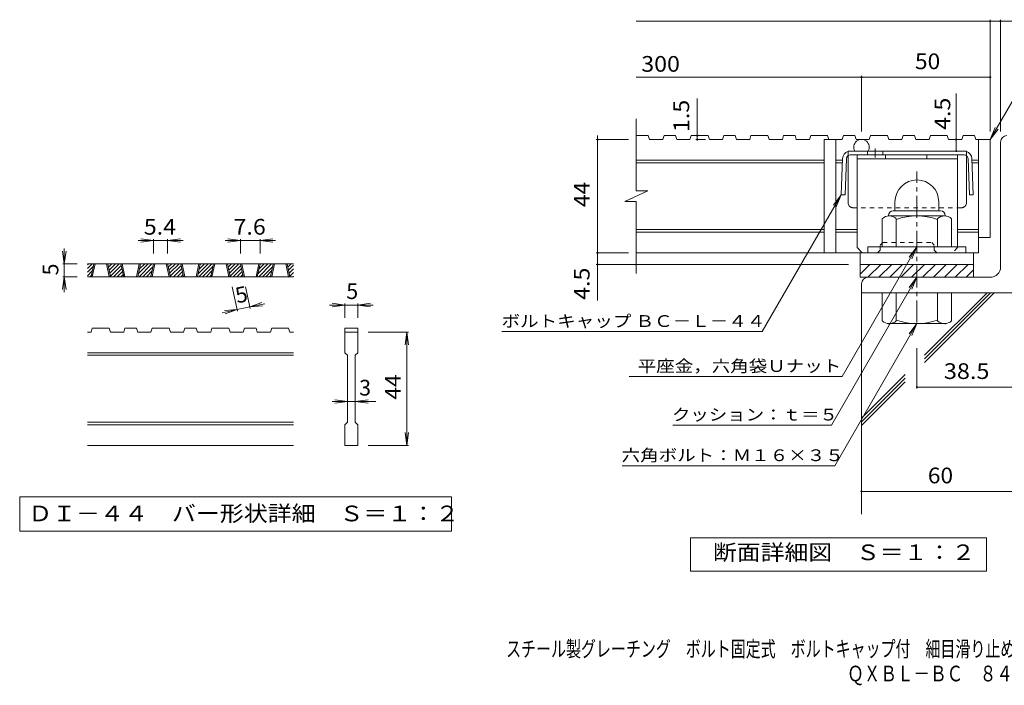
# Model space of a CAD drawing. Units: millimetres. Extents: x -1735 to 1976, y -1359 to 1369.
# Drawn here: x -1735 to 177, y -1359 to -66 of the extents above; entities that cross this region are included whole.
import ezdxf

# ---------------------------------------------------------------- set-up
doc = ezdxf.new("R2010")
doc.units = ezdxf.units.MM
doc.header["$LTSCALE"] = 10
doc.linetypes.add('JWW_CENTER1', pattern=[6.773333, 4.233333, -0.846667, 0.846667, -0.846667])
doc.linetypes.add('JWW_DASHED1', pattern=[1.693333, 0.846667, -0.846667])
for name, color, linetype in [('D-0', 7, 'Continuous'), ('D-1', 7, 'Continuous'), ('D-2', 7, 'Continuous'), ('D-4', 7, 'Continuous'), ('D-5', 7, 'Continuous'), ('D-6', 7, 'Continuous'), ('D-8', 7, 'Continuous'), ('D-9', 7, 'Continuous'), ('F-Fﾚｲﾔ', 7, 'Continuous')]:
    doc.layers.add(name, color=color, linetype=linetype)
doc.styles.add('ＭＳ ゴシック', font='txt', dxfattribs={"height": 1})

msp = doc.modelspace()

# ---------------------------------------------------------------- linework, layer by layer
at = {"layer": 'D-0', "color": 3, "linetype": 'Continuous', "lineweight": 9}
for p, q in [((-1603.6, -549.5), (-1594.5, -540.5)), ((-1603.6, -542.5), (-1601.6, -540.5)), ((-1203.6, -540.5), (-1603.6, -540.5)), ((-1603.6, -556.6), (-1592.4, -545.4)), ((-1603.6, -563.7), (-1594.3, -554.4)), ((-1596.7, -565.5), (-1591.4, -540.5)), ((-1594.2, -565.5), (-1588.9, -540.5)), ((-1566.7, -540.5), (-1561.4, -565.5)), ((-1564.2, -540.5), (-1558.9, -565.5)), ((-1564, -541.3), (-1563.2, -540.5)), ((-1562.8, -547.1), (-1556.2, -540.5)), ((-1561.5, -552.9), (-1549.1, -540.5)), ((-1560.3, -558.7), (-1542, -540.5)), ((-1559.1, -564.6), (-1538, -543.5)), ((-1552.9, -565.5), (-1536.7, -549.3)), ((-1533.3, -565.5), (-1538.6, -540.5)), ((-1530.8, -565.5), (-1536.1, -540.5)), ((-1503.3, -540.5), (-1508.6, -565.5)), ((-1500.8, -540.5), (-1506.1, -565.5)), ((-1505, -560), (-1485.5, -540.5)), ((-1503.4, -565.5), (-1478.4, -540.5)), ((-1503, -551), (-1492.5, -540.5)), ((-1501.1, -542), (-1499.6, -540.5)), ((-1496.3, -565.5), (-1476.3, -545.4)), ((-1489.2, -565.5), (-1478.2, -554.4)), ((-1480.6, -565.5), (-1475.2, -540.5)), ((-1478.1, -565.5), (-1472.7, -540.5)), ((-1450.6, -540.5), (-1445.2, -565.5)), ((-1448.1, -540.5), (-1442.7, -565.5)), ((-1447.9, -541.3), (-1447.1, -540.5)), ((-1446.7, -547.1), (-1440, -540.5)), ((-1445.4, -552.9), (-1433, -540.5)), ((-1444.2, -558.7), (-1425.9, -540.5)), ((-1442.9, -564.6), (-1421.9, -543.5)), ((-1436.8, -565.5), (-1420.6, -549.3)), ((-1417.2, -565.5), (-1422.5, -540.5)), ((-1414.7, -565.5), (-1420, -540.5)), ((-1387.2, -540.5), (-1392.5, -565.5)), ((-1384.7, -540.5), (-1390, -565.5)), ((-1388.8, -560), (-1369.3, -540.5)), ((-1387.3, -565.5), (-1362.3, -540.5)), ((-1386.9, -551), (-1376.4, -540.5)), ((-1385, -542), (-1383.5, -540.5)), ((-1380.2, -565.5), (-1360.2, -545.4)), ((-1373.1, -565.5), (-1362.1, -554.4)), ((-1364.4, -565.5), (-1359.1, -540.5)), ((-1361.9, -565.5), (-1356.6, -540.5)), ((-1334.4, -540.5), (-1329.1, -565.5)), ((-1331.9, -540.5), (-1326.6, -565.5)), ((-1331.8, -541.3), (-1331, -540.5)), ((-1330.5, -547.1), (-1323.9, -540.5)), ((-1329.3, -552.9), (-1316.8, -540.5)), ((-1328, -558.7), (-1309.8, -540.5)), ((-1326.8, -564.6), (-1305.7, -543.5)), ((-1320.6, -565.5), (-1304.5, -549.3)), ((-1301, -565.5), (-1306.4, -540.5)), ((-1298.5, -565.5), (-1303.9, -540.5)), ((-1271, -540.5), (-1276.4, -565.5)), ((-1268.5, -540.5), (-1273.9, -565.5)), ((-1272.7, -560), (-1253.2, -540.5)), ((-1271.1, -565.5), (-1246.1, -540.5)), ((-1270.8, -551), (-1260.3, -540.5)), ((-1268.9, -542), (-1267.3, -540.5)), ((-1264.1, -565.5), (-1244, -545.4)), ((-1257, -565.5), (-1246, -554.4)), ((-1248.3, -565.5), (-1243, -540.5)), ((-1245.8, -565.5), (-1240.5, -540.5)), ((-1218.3, -540.5), (-1213, -565.5)), ((-1215.8, -540.5), (-1210.5, -565.5)), ((-1215.6, -541.3), (-1214.8, -540.5)), ((-1214.4, -547.1), (-1207.8, -540.5)), ((-1213.1, -552.9), (-1203.6, -543.3)), ((-1211.9, -558.7), (-1203.6, -550.4)), ((-1203.6, -565.5), (-1603.6, -565.5)), ((-1598.3, -565.5), (-1596.3, -563.4)), ((-1545.8, -565.5), (-1535.5, -555.1)), ((-1538.7, -565.5), (-1534.3, -561)), ((-1482.2, -565.5), (-1480.1, -563.4)), ((-1429.7, -565.5), (-1419.4, -555.1)), ((-1422.6, -565.5), (-1418.1, -561)), ((-1366, -565.5), (-1364, -563.4)), ((-1313.5, -565.5), (-1303.2, -555.1)), ((-1306.5, -565.5), (-1302, -561)), ((-1249.9, -565.5), (-1247.9, -563.4)), ((-1210.7, -564.6), (-1203.6, -557.5)), ((-1204.5, -565.5), (-1203.6, -564.6)), ((-1596.7, -673), (-1594.2, -665.5)), ((-1561.4, -665.5), (-1594.2, -665.5)), ((-1561.4, -665.5), (-1558.9, -673)), ((-1533.3, -673), (-1530.8, -665.5)), ((-1508.6, -665.5), (-1530.8, -665.5)), ((-1508.6, -665.5), (-1506.1, -673)), ((-1480.6, -673), (-1478.1, -665.5)), ((-1445.2, -665.5), (-1478.1, -665.5)), ((-1442.7, -673), (-1445.2, -665.5)), ((-1417.2, -673), (-1414.7, -665.5)), ((-1392.5, -665.5), (-1414.7, -665.5)), ((-1392.5, -665.5), (-1390, -673)), ((-1364.4, -673), (-1361.9, -665.5)), ((-1361.9, -665.5), (-1329.1, -665.5)), ((-1326.6, -673), (-1329.1, -665.5)), ((-1301, -673), (-1298.5, -665.5)), ((-1276.4, -665.5), (-1298.5, -665.5)), ((-1276.4, -665.5), (-1273.9, -673)), ((-1248.3, -673), (-1245.8, -665.5)), ((-1245.8, -665.5), (-1213, -665.5)), ((-1210.5, -673), (-1213, -665.5)), ((-1103.6, -665.5), (-1078.6, -665.5)), ((-1103.6, -665.5), (-1103.6, -673)), ((-1078.6, -665.5), (-1078.6, -673)), ((-1596.7, -673), (-1603.6, -673)), ((-1533.3, -673), (-1558.9, -673)), ((-1480.6, -673), (-1506.1, -673)), ((-1417.2, -673), (-1442.7, -673)), ((-1364.4, -673), (-1390, -673)), ((-1301, -673), (-1326.6, -673)), ((-1248.3, -673), (-1273.9, -673)), ((-1203.6, -673), (-1210.5, -673)), ((-1103.6, -673), (-1078.6, -673)), ((-1103.6, -713), (-1103.6, -673)), ((-1078.6, -673), (-1078.6, -713)), ((-1203.6, -713), (-1603.6, -713)), ((-1203.6, -718), (-1603.6, -718)), ((-1103.6, -713), (-1098.6, -718)), ((-1098.6, -848), (-1098.6, -718)), ((-1083.6, -718), (-1078.6, -713)), ((-1083.6, -718), (-1083.6, -848)), ((-1203.6, -848), (-1603.6, -848)), ((-1203.6, -853), (-1603.6, -853)), ((-1103.6, -853), (-1098.6, -848)), ((-1103.6, -893), (-1103.6, -853)), ((-1083.6, -848), (-1078.6, -853)), ((-1078.6, -853), (-1078.6, -893)), ((-1203.6, -893), (-1603.6, -893)), ((-1078.6, -893), (-1103.6, -893))]:
    msp.add_line(p, q, dxfattribs=at)
at = {"layer": 'D-0', "color": 7, "linetype": 'Continuous', "lineweight": 9}
for p, q in [((-1735.2, -993), (-1735.2, -1059.4)), ((-896.9, -993), (-1735.2, -993)), ((-896.9, -1059.4), (-896.9, -993)), ((-1735.2, -1059.4), (-896.9, -1059.4))]:
    msp.add_line(p, q, dxfattribs=at)
at = {"layer": 'D-1', "color": 2, "linetype": 'Continuous', "lineweight": 9}
for p, q in [((169.3, -546.6), (169.3, -304.1)), ((-35.7, -420.1), (-35.7, -437.6)), ((49.3, -420), (49.3, -437.6)), ((-39.2, -437.6), (52.8, -437.6)), ((-60.7, -507.6), (-60.7, -452.8)), ((-48.2, -446.6), (-48.2, -447.6)), ((60.6, -447.6), (-46.9, -447.6)), ((-33.2, -507.6), (-33.2, -452.8)), ((46.8, -507.6), (46.8, -452.8)), ((61.8, -446.6), (61.8, -447.6)), ((74.3, -507.6), (74.3, -452.8)), ((101.8, -507.6), (-88.2, -507.6)), ((-88.2, -519.1), (-88.2, -507.6)), ((101.8, -519.1), (101.8, -507.6)), ((-103.2, -541.6), (116.8, -541.6)), ((-103.2, -560.3), (-84.5, -541.6)), ((-103.2, -566.6), (-103.2, -541.6)), ((-88.3, -566.6), (-63.3, -541.6)), ((-67, -566.6), (-42, -541.6)), ((-45.8, -566.6), (-20.8, -541.6)), ((-24.6, -566.6), (0.4, -541.6)), ((-3.4, -566.6), (21.6, -541.6)), ((17.8, -566.6), (42.8, -541.6)), ((39, -566.6), (64, -541.6)), ((60.2, -566.6), (85.2, -541.6)), ((81.4, -566.6), (106.4, -541.6)), ((102.7, -566.6), (116.8, -552.4)), ((116.8, -566.6), (116.8, -541.6)), ((149.3, -566.6), (-103.2, -566.6)), ((-100.7, -579.1), (-100.7, -596.6)), ((199.3, -596.6), (-100.7, -596.6)), ((-60.7, -596.6), (-60.7, -651.4)), ((-33.2, -596.6), (-33.2, -651.4)), ((46.8, -596.6), (46.8, -651.4)), ((74.3, -596.6), (74.3, -651.4)), ((-48.2, -657.6), (-48.2, -656.6)), ((60.6, -656.6), (-46.9, -656.6)), ((61.8, -657.6), (61.8, -656.6))]:
    msp.add_line(p, q, dxfattribs=at)
at = {"layer": 'D-1', "color": 2, "linetype": 'JWW_CENTER1', "lineweight": 9}
msp.add_line((6.8, -654.1), (6.8, -361.1), dxfattribs=at)
at = {"layer": 'D-1', "color": 2, "linetype": 'Continuous', "lineweight": 9}
for centre, radius, start, end in [((181.8, -304.1), 12.5, 90, 180), ((6.8, -420.1), 42.5, 90, 180), ((6.9, -420), 42.4, 0, 90), ((-39.2, -446.6), 9, 90, 180), ((52.8, -446.6), 9, 0, 90), ((-46.9, -468.4), 20.8, 48.6201, 131.3817), ((6.8, -567.6), 120, 70.5288, 109.4712), ((60.6, -468.4), 20.8, 48.6183, 131.3799), ((149.3, -546.6), 20, 270, 0), ((-88.2, -579.1), 12.5, 90, 180), ((6.8, -536.6), 120, 250.5288, 289.4712), ((-46.9, -635.8), 20.8, 228.6183, 311.3799), ((60.6, -635.8), 20.8, 228.6201, 311.3817)]:
    msp.add_arc(centre, radius, start, end, dxfattribs=at)
at = {"layer": 'D-2', "color": 3, "linetype": 'Continuous', "lineweight": 9}
for p, q in [((-538.3, -398.7), (-538.3, -259.1)), ((-514.8, -291.6), (-538.3, -291.6)), ((-514.8, -291.6), (-512.2, -299.1)), ((-486.7, -299.1), (-512.2, -299.1)), ((-484.1, -291.6), (-486.7, -299.1)), ((-462.1, -291.6), (-484.1, -291.6)), ((-462.1, -291.6), (-459.5, -299.1)), ((-434, -299.1), (-459.5, -299.1)), ((-431.4, -291.6), (-434, -299.1)), ((-398.7, -291.6), (-431.4, -291.6)), ((-398.7, -291.6), (-396.1, -299.1)), ((-370.6, -299.1), (-396.1, -299.1)), ((-368, -291.6), (-370.6, -299.1)), ((-346, -291.6), (-368, -291.6)), ((-346, -291.6), (-343.4, -299.1)), ((-317.8, -299.1), (-343.4, -299.1)), ((-315.3, -291.6), (-317.8, -299.1)), ((-282.5, -291.6), (-315.3, -291.6)), ((-282.5, -291.6), (-280, -299.1)), ((-254.4, -299.1), (-280, -299.1)), ((-251.9, -291.6), (-254.4, -299.1)), ((-229.8, -291.6), (-251.9, -291.6)), ((-229.8, -291.6), (-227.3, -299.1)), ((-201.7, -299.1), (-227.3, -299.1)), ((-199.1, -291.6), (-201.7, -299.1)), ((-166.4, -291.6), (-199.1, -291.6)), ((-173.2, -299.1), (-173.2, -519.1)), ((-138.3, -299.1), (-173.2, -299.1)), ((-166.4, -291.6), (-163.9, -299.1)), ((-150.7, -299.1), (-150.7, -519.1)), ((-135.7, -291.6), (-138.3, -299.1)), ((-113.7, -291.6), (-135.7, -291.6)), ((-113.7, -291.6), (-111.1, -299.1)), ((-85.6, -299.1), (-111.1, -299.1)), ((-83, -291.6), (-85.6, -299.1)), ((-50.3, -291.6), (-83, -291.6)), ((-50.3, -291.6), (-47.7, -299.1)), ((-22.2, -299.1), (-47.7, -299.1)), ((-19.6, -291.6), (-22.2, -299.1)), ((2.4, -291.6), (-19.6, -291.6)), ((2.4, -291.6), (5, -299.1)), ((30.6, -299.1), (5, -299.1)), ((33.1, -291.6), (30.6, -299.1)), ((65.9, -291.6), (33.1, -291.6)), ((65.9, -291.6), (68.4, -299.1)), ((94, -299.1), (68.4, -299.1)), ((96.5, -291.6), (94, -299.1)), ((118.6, -291.6), (96.5, -291.6)), ((118.6, -291.6), (121.1, -299.1)), ((149.3, -299.1), (121.1, -299.1)), ((126.8, -299.1), (126.8, -519.1)), ((149.3, -299.1), (149.3, -489.1)), ((-173.2, -339.1), (-538.3, -339.1)), ((-173.2, -344.1), (-538.3, -344.1)), ((-138, -339.1), (-150.7, -339.1)), ((-138.2, -344.1), (-150.7, -344.1)), ((126.8, -339.1), (114.2, -339.1)), ((126.8, -344.1), (114.4, -344.1)), ((-560.4, -419.4), (-515.8, -398.7)), ((-515.8, -398.7), (-538.3, -398.7)), ((-560.4, -419.4), (-538.3, -419.4)), ((-538.3, -559.1), (-538.3, -419.4)), ((-173.2, -474.1), (-538.3, -474.1)), ((-109.4, -474.1), (-150.7, -474.1)), ((126.8, -474.1), (85.6, -474.1)), ((-173.2, -479.1), (-538.3, -479.1)), ((-109.4, -479.1), (-150.7, -479.1)), ((126.8, -479.1), (85.6, -479.1)), ((149.3, -489.1), (126.8, -489.1)), ((126.8, -519.1), (-538.3, -519.1)), ((-103.2, -541.6), (-103.2, -519.1)), ((116.8, -541.6), (116.8, -519.1))]:
    msp.add_line(p, q, dxfattribs=at)
msp.add_arc((-100.7, -314.1), 15, 330.0035, 209.9965, dxfattribs=at)
at = {"layer": 'D-4', "color": 7, "linetype": 'Continuous', "lineweight": 9}
for p, q in [((-538.3, -69.4), (228.7, -69.4)), ((149.3, -283.6), (149.3, -66.4)), ((169.3, -283.6), (169.3, -66.4)), ((-538.3, -178.2), (149.3, -178.2)), ((-100.7, -283.6), (-100.7, -175.2)), ((83.3, -321.6), (83.3, -210)), ((-419.6, -299.1), (-419.6, -219.5)), ((-553, -299.1), (-616, -299.1)), ((-613, -299.1), (-613, -291.6)), ((-613, -611.9), (-613, -299.1)), ((-403.9, -299.1), (-422.6, -299.1)), ((-1475.2, -495.5), (-1505.2, -495.5)), ((-1475.2, -495.5), (-1500, -492.2)), ((-1475.2, -495.5), (-1500, -498.7)), ((-1475.2, -492.5), (-1475.2, -520.5)), ((-1448.1, -495.5), (-1475.2, -495.5)), ((-1448.1, -495.5), (-1423.3, -492.2)), ((-1448.1, -492.5), (-1448.1, -520.5)), ((-1448.1, -495.5), (-1423.3, -498.7)), ((-1448.1, -495.5), (-1418.1, -495.5)), ((-1306.4, -495.5), (-1336.4, -495.5)), ((-1306.4, -495.5), (-1331.2, -492.2)), ((-1306.4, -495.5), (-1331.2, -498.7)), ((-1306.4, -492.5), (-1306.4, -520.5)), ((-1268.5, -495.5), (-1306.4, -495.5)), ((-1268.5, -495.5), (-1243.7, -492.2)), ((-1268.5, -492.5), (-1268.5, -520.5)), ((-1268.5, -495.5), (-1243.7, -498.7)), ((-1268.5, -495.5), (-1238.5, -495.5)), ((-1648.6, -540.5), (-1651.8, -515.7)), ((-1648.6, -540.5), (-1648.6, -510.5)), ((-1648.6, -540.5), (-1645.3, -515.7)), ((-553, -519.1), (-616, -519.1)), ((-1651.6, -540.5), (-1623.6, -540.5)), ((-1648.6, -540.5), (-1648.6, -565.5)), ((-125.7, -541.6), (-616, -541.6)), ((-1648.6, -565.5), (-1651.8, -590.2)), ((-1651.6, -565.5), (-1623.6, -565.5)), ((-1648.6, -565.5), (-1645.3, -590.2)), ((-1648.6, -565.5), (-1648.6, -595.5)), ((-1312.3, -632.3), (-1322.4, -585)), ((-1287.8, -627.1), (-1296.8, -585)), ((-1312.9, -629.4), (-1342.3, -635.6)), ((-1312.9, -629.4), (-1337.8, -631.4)), ((-1312.9, -629.4), (-1336.5, -637.7)), ((-1288.5, -624.1), (-1312.9, -629.4)), ((-1288.5, -624.1), (-1264.9, -615.8)), ((-1288.5, -624.1), (-1259.1, -617.9)), ((-1288.5, -624.1), (-1263.6, -622.1)), ((-1103.6, -620.5), (-1133.6, -620.5)), ((-1103.6, -620.5), (-1128.4, -617.2)), ((-1103.6, -620.5), (-1128.4, -623.7)), ((-1103.6, -617.5), (-1103.6, -645.5)), ((-1078.6, -620.5), (-1103.6, -620.5)), ((-1078.6, -620.5), (-1053.8, -617.2)), ((-1078.6, -617.5), (-1078.6, -645.5)), ((-1078.6, -620.5), (-1053.8, -623.7)), ((-1078.6, -620.5), (-1048.6, -620.5)), ((-980.6, -673), (-1058.6, -673)), ((-983.6, -673), (-986.8, -697.7)), ((-983.6, -673), (-980.3, -697.7)), ((-983.6, -893), (-983.6, -673)), ((6.8, -704.1), (6.8, -782.8)), ((6.8, -779.8), (199.3, -779.8)), ((-1098.6, -808), (-1128.6, -808)), ((-1098.6, -808), (-1123.4, -804.7)), ((-1098.6, -808), (-1123.4, -811.2)), ((-1083.6, -808), (-1098.6, -808)), ((-1083.6, -808), (-1058.8, -804.7)), ((-1083.6, -808), (-1058.8, -811.2)), ((-1083.6, -808), (-1043.6, -808)), ((-983.6, -893), (-986.8, -868.2)), ((-983.6, -893), (-980.3, -868.2)), ((-980.6, -893), (-1058.6, -893)), ((-100.7, -982.3), (324.6, -982.3))]:
    msp.add_line(p, q, dxfattribs=at)
at = {"layer": 'D-4', "color": 2, "linetype": 'Continuous', "lineweight": 9}
for p, q in [((-432.7, -1137.5), (-432.7, -1072.5)), ((-432.7, -1072.5), (142.3, -1072.5)), ((142.3, -1072.5), (142.3, -1137.5)), ((142.3, -1137.5), (-432.7, -1137.5))]:
    msp.add_line(p, q, dxfattribs=at)
at = {"layer": 'D-4', "color": 7, "linetype": 'Continuous', "lineweight": 9, "const_width": 2}
for points in [[(150.3, -69.4, 0.414214), (149.3, -68.4, 0.414214), (148.3, -69.4, 0.414214), (149.3, -70.4, 0.414214)], [(170.3, -69.4, 0.414214), (169.3, -68.4, 0.414214), (168.3, -69.4, 0.414214), (169.3, -70.4, 0.414214)], [(-99.7, -178.2, 0.414214), (-100.7, -177.2, 0.414214), (-101.7, -178.2, 0.414214), (-100.7, -179.2, 0.414214)], [(150.3, -178.2, 0.414214), (149.3, -177.2, 0.414214), (148.3, -178.2, 0.414214), (149.3, -179.2, 0.414214)], [(-612, -299.1, 0.414214), (-613, -298.1, 0.414214), (-614, -299.1, 0.414214), (-613, -300.1, 0.414214)], [(-418.6, -291.6, 0.414214), (-419.6, -290.6, 0.414214), (-420.6, -291.6, 0.414214), (-419.6, -292.6, 0.414214)], [(-418.6, -299.1, 0.414214), (-419.6, -298.1, 0.414214), (-420.6, -299.1, 0.414214), (-419.6, -300.1, 0.414214)], [(84.3, -299.1, 0.414214), (83.3, -298.1, 0.414214), (82.3, -299.1, 0.414214), (83.3, -300.1, 0.414214)], [(84.3, -321.6, 0.414214), (83.3, -320.6, 0.414214), (82.3, -321.6, 0.414214), (83.3, -322.6, 0.414214)], [(-612, -519.1, 0.414214), (-613, -518.1, 0.414214), (-614, -519.1, 0.414214), (-613, -520.1, 0.414214)], [(-612, -541.6, 0.414214), (-613, -540.6, 0.414214), (-614, -541.6, 0.414214), (-613, -542.6, 0.414214)], [(7.8, -779.8, 0.414214), (6.8, -778.8, 0.414214), (5.8, -779.8, 0.414214), (6.8, -780.8, 0.414214)], [(-99.7, -982.3, 0.414214), (-100.7, -981.3, 0.414214), (-101.7, -982.3, 0.414214), (-100.7, -983.3, 0.414214)]]:
    msp.add_lwpolyline(points, format="xyb", close=True, dxfattribs=at)
at = {"layer": 'D-5', "color": 7, "linetype": 'Continuous', "lineweight": 9}
for p, q in [((149.3, -299.1), (255.8, -114.7)), ((149.3, -299.1), (158.9, -276)), ((149.3, -299.1), (164.6, -279.2)), ((-140.1, -406.6), (-293.3, -672)), ((-140.1, -406.6), (-155.3, -426.4)), ((-140.1, -406.6), (-149.6, -429.7)), ((6.8, -507.6), (-138.5, -759.3)), ((6.8, -507.6), (-8.4, -527.4)), ((6.8, -507.6), (-2.7, -530.7)), ((6.8, -566.6), (-158.8, -853.6)), ((6.8, -566.6), (-8.4, -586.4)), ((6.8, -566.6), (-2.7, -589.7)), ((6.8, -656.6), (-152.5, -932.5)), ((6.8, -656.6), (-8.4, -676.4)), ((6.8, -656.6), (-2.7, -679.7)), ((-799.2, -672), (-293.3, -672)), ((-551.6, -759.3), (-138.5, -759.3)), ((-467.2, -853.6), (-158.8, -853.6)), ((-565.6, -932.5), (-152.5, -932.5))]:
    msp.add_line(p, q, dxfattribs=at)
at = {"layer": 'D-6', "color": 6, "linetype": 'Continuous', "lineweight": 9}
for p, q in [((-100.7, -596.6), (-100.7, -1026.9)), ((21.9, -717.7), (143, -596.6)), ((21.9, -731.8), (157.2, -596.6)), ((21.9, -724.7), (150.1, -596.6)), ((-100.7, -840.3), (-15.6, -755.2)), ((-100.7, -847.3), (-15.6, -762.3)), ((-100.7, -854.4), (-15.6, -769.4))]:
    msp.add_line(p, q, dxfattribs=at)
at = {"layer": 'D-8', "color": 4, "linetype": 'Continuous', "lineweight": 9}
for p, q in [((-109.4, -329.1), (85.6, -329.1)), ((-109.4, -509.1), (-109.4, -329.1)), ((-109.4, -336.6), (85.6, -336.6)), ((-53.8, -336.6), (-53.8, -329.1)), ((26.2, -336.6), (26.2, -329.1)), ((85.6, -509.1), (85.6, -329.1)), ((-109.4, -509.1), (-99.4, -519.1))]:
    msp.add_line(p, q, dxfattribs=at)
at = {"layer": 'D-8', "color": 4, "linetype": 'JWW_DASHED1', "lineweight": 9}
for p, q in [((-64.4, -514.1), (-69.4, -519.1)), ((-64.4, -504.1), (-59.4, -499.1)), ((-64.4, -514.1), (-64.4, -504.1)), ((-59.4, -499.1), (35.6, -499.1)), ((40.6, -504.1), (35.6, -499.1)), ((40.6, -514.1), (40.6, -504.1)), ((40.6, -514.1), (45.6, -519.1)), ((85.6, -509.1), (75.6, -519.1)), ((-69.4, -519.1), (-99.4, -519.1)), ((75.6, -519.1), (45.6, -519.1))]:
    msp.add_line(p, q, dxfattribs=at)
at = {"layer": 'D-9', "color": 2, "linetype": 'Continuous', "lineweight": 9}
for p, q in [((103.1, -321.6), (-126.9, -321.6)), ((-89.1, -321.6), (-89.1, -329.1)), ((-59.1, -321.6), (-59.1, -329.1)), ((-137.4, -336), (-140.1, -406.6)), ((-130, -336.3), (-132.6, -406.8)), ((-126.9, -421.6), (-126.9, -330.5)), ((98.7, -329.1), (-122.5, -329.1)), ((103.1, -421.6), (103.1, -330.5)), ((106.1, -336.3), (108.8, -406.8)), ((113.6, -336), (116.3, -406.6)), ((-132.6, -406.8), (-140.1, -406.6)), ((108.8, -406.8), (116.3, -406.6))]:
    msp.add_line(p, q, dxfattribs=at)
at = {"layer": 'D-9', "color": 2, "linetype": 'JWW_DASHED1', "lineweight": 9}
for p, q in [((-126.9, -330.5), (-126.9, -321.6)), ((103.1, -330.5), (103.1, -321.6)), ((93.1, -431.6), (-116.9, -431.6))]:
    msp.add_line(p, q, dxfattribs=at)
at = {"layer": 'D-9', "color": 2, "linetype": 'JWW_CENTER1', "lineweight": 9}
msp.add_line((-74.1, -316.6), (-74.1, -334), dxfattribs=at)
at = {"layer": 'D-9', "color": 2, "linetype": 'Continuous', "lineweight": 9}
for centre, radius, start, end in [((-122.5, -336.6), 15, 107.2667, 177.8692), ((98.6, -336.6), 15, 2.1308, 72.7333), ((-122.5, -336.6), 7.5, 126.4157, 177.8692), ((-122.5, -336.6), 7.5, 90, 126.4157), ((98.6, -336.6), 7.5, 53.5843, 90), ((98.6, -336.6), 7.5, 2.1308, 53.5843), ((-116.9, -421.6), 10, 180, 221.4089), ((93.1, -421.6), 10, 318.5911, 0)]:
    msp.add_arc(centre, radius, start, end, dxfattribs=at)
at = {"layer": 'D-9', "color": 2, "linetype": 'JWW_DASHED1', "lineweight": 9}
for centre, start, end in [((-116.9, -421.6), 221.4089, 270), ((93.1, -421.6), 270, 318.5911)]:
    msp.add_arc(centre, 10, start, end, dxfattribs=at)

# ---------------------------------------------------------------- texts
at = {"layer": 'D-0', "color": 2, "linetype": 'Continuous', "lineweight": 9, "style": 'ＭＳ ゴシック', "width": 1.118056}
msp.add_text('ＤＩ－４４\u3000バー形状詳細\u3000Ｓ＝１：２', height=30.48, dxfattribs=at).set_placement((-1718.6, -1040.5))
at = {"layer": 'D-4', "color": 2, "linetype": 'Continuous', "lineweight": 9, "style": 'ＭＳ ゴシック'}
for s, width, p in [('50', 1.0625, (3.1, -162.5)), ('300', 1.083333, (-528.3, -167.5)), ('5.4', 1.083333, (-1494.2, -483.8)), ('7.6', 1.083333, (-1320, -483.8)), ('38.5', 1.09375, (59.3, -764.1)), ('60', 1.0625, (28.1, -966.7)), ('断面詳細図\u3000Ｓ＝１：２', 1.113636, (-389.2, -1115.9))]:
    msp.add_text(s, height=30.48, dxfattribs=dict(at, width=width)).set_placement(p)
for s, width, p in [('1.5', 1.083333, (-435.3, -284.5)), ('44', 1.0625, (-628.7, -430.3)), ('4.5', 1.083333, (-628.7, -610.4)), ('44', 1.0625, (-995.2, -804.2))]:
    msp.add_text(s, height=30.48, rotation=90, dxfattribs=dict(at, width=width)).set_placement(p)
at = {"layer": 'D-4', "color": 2, "linetype": 'Continuous', "lineweight": 211, "style": 'ＭＳ ゴシック', "width": 1.083333}
msp.add_text('4.5', height=30.48, rotation=90, dxfattribs=at).set_placement((71.7, -280.4))
at = {"layer": 'D-4', "color": 2, "linetype": 'Continuous', "lineweight": 9, "style": 'ＭＳ ゴシック'}
for rotation, p in [(90, (-1660.2, -563)), (12.079, (-1312.9, -617.5))]:
    msp.add_text('5', height=30.5, rotation=rotation, dxfattribs=at).set_placement(p)
for s, p in [('5', (-1101.1, -608.8)), ('3', (-1076.1, -796.3))]:
    msp.add_text(s, height=30.5, dxfattribs=at).set_placement(p)
at = {"layer": 'D-5', "color": 7, "linetype": 'Continuous', "lineweight": 9, "style": 'ＭＳ ゴシック', "width": 1.155172}
msp.add_text('ボルトキャップ ＢＣ－Ｌ－４４', height=22.86, rotation=359.9999, dxfattribs=at).set_placement((-799.7, -663.1))
at = {"layer": 'D-5', "color": 7, "linetype": 'Continuous', "lineweight": 9, "style": 'ＭＳ ゴシック'}
for s, width, p in [('平座金，六角袋Ｕナット', 1.151515, (-535.1, -750.4)), ('クッション：ｔ＝５', 1.148148, (-468.8, -844.7)), ('六角ボルト：Ｍ１６×３５', 1.152778, (-566.5, -923.6))]:
    msp.add_text(s, height=22.86, dxfattribs=dict(at, width=width)).set_placement(p)
at = {"layer": 'F-Fﾚｲﾔ', "color": 2, "linetype": 'Continuous', "lineweight": 9, "style": 'ＭＳ ゴシック'}
for s, width, p in [('スチール製グレーチング\u3000ボルト固定式\u3000ボルトキャップ付\u3000細目滑り止め模様付\u3000横断溝用', 0.699405, (-790.8, -1303.5)), ('ＱＸＢＬ－ＢＣ\u3000８４０４４＋Ｌ－４４Ｂ', 0.773684, (-128.4, -1351.3))]:
    msp.add_text(s, height=30.48, dxfattribs=dict(at, width=width)).set_placement(p)

doc.saveas('drawing.dxf')
